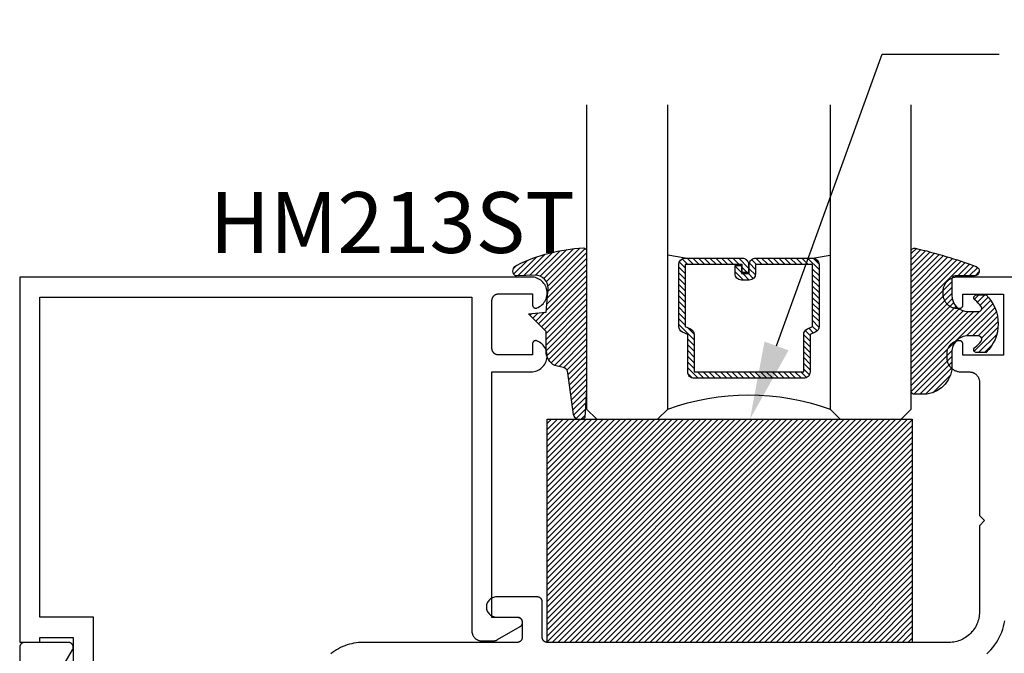
# Model space of a CAD drawing. Units: inches. Extents: x 0 to 108, y 0 to 43.
# Drawn here: x 2 to 5, y 31 to 33 of the extents above; entities that cross this region are included whole.
import ezdxf
from ezdxf import colors
from ezdxf.entities.mleader import LeaderData, LeaderLine
from ezdxf.math import Vec2, Vec3

# ---------------------------------------------------------------- set-up
doc = ezdxf.new("R2010")
doc.units = ezdxf.units.IN
doc.header["$LTSCALE"] = 0.5
doc.header["$MEASUREMENT"] = 0
for name, color, linetype in [('Arcadia-Profile', 5, 'Continuous'), ('Arcadia-Shade', 8, 'Continuous'), ('Arcadia-Text', 3, 'Continuous')]:
    doc.layers.add(name, color=color, linetype=linetype)
doc.styles.get("Standard").update_dxf_attribs({"font": 'ARIALN.TTF'})

# ---------------------------------------------------------------- blocks, each defined once
blk = doc.blocks.new('*U0')
at = {"layer": 'Arcadia-Shade', "lineweight": -3}
h = blk.add_hatch(dxfattribs=at)
h.set_pattern_fill('ANSI31', color=256, scale=0.1, style=0)
h.set_pattern_definition([(45, (0.111432735196054, 0.0210802744449259), (-0.0088388347648318, 0.0088388347648318), [])])
edge = h.paths.add_edge_path()
edge.add_line((-0.1786578097246902, 0.2350642497696223), (-0.125, 0.2404197422160825))
edge.add_line((-0.125, 0.2404197422160825), (-0.1181936880113304, 0.3139171335331267))
edge.add_arc((-0.1581936880113304, 0.3139171335331286), 0.04, 359.9999999999973, 449.9999999999999)
edge.add_line((-0.1581936880113304, 0.3539171335331286), (-0.2162454687676565, 0.3519725935885994))
edge.add_arc((-0.2162454687677204, 0.3619725935886442), 0.0100000000000448, 199.8505422421205, 270.0000000003661, ccw=False)
edge.add_arc((-0.2057289674488805, 0.3657692497091054), 0.0211808495959475, 113.38550761416829, 199.8505422417517, ccw=False)
edge.add_arc((0.0188137903408532, -0.0927442170155847), 0.5317010624323791, 93.16608336545528, 115.98409913818631, ccw=False)
edge.add_arc((-0.009999999999999, 0.4281605382221339), 0.009999999999999, -5.4001247917767614e-12, 93.166083365465, ccw=False)
edge.add_line((0, 0.428160538222133), (0, 0))
edge.add_line((0, 0), (-0.0053552835515234, -0.0845275820354292))
edge.add_arc((-0.0204262058438835, -0.0713796810144441), 0.0199999999999994, 191.4084515945802, 318.8984941272966, ccw=False)
edge.add_line((-0.0400310460016437, -0.0753357197388062), (-0.0574464047220715, 0.0534071486590815))
edge.add_arc((-0.0772453629954753, 0.0505785003444151), 0.0200000000000013, 8.130742450397316, 62.82068149597911)
edge.add_line((-0.0681098259279479, 0.0683701265345048), (-0.0978388426688213, 0.0757519387839843))
edge.add_arc((-0.0749999999999996, 0.1202310042592028), 0.0499999999999997, 180.0000000000006, 242.82068149597302, ccw=False)
edge.add_line((-0.1249999999999993, 0.1202310042592023), (-0.125, 0.180419742216082))
edge.add_line((-0.125, 0.180419742216082), (-0.1786578097246902, 0.2350642497696223))
at = {"layer": 'Arcadia-Profile'}
blk.add_lwpolyline([(-0.1786578097246902, 0.2350642497696223), (-0.125, 0.2404197422160825), (-0.1181936880113304, 0.3139171335331267, 0.4142135623731084), (-0.1581936880113304, 0.3539171335331286), (-0.2162454687676565, 0.3519725935885994, -0.3160158995843511), (-0.2256512846930993, 0.3585769159274423, -0.3962562958274539), (-0.2141359800658433, 0.3852101994920861, -0.0998926618858281), (-0.0105523046130392, 0.4381452745538752, -0.4304926132808653), (0, 0.428160538222133), (0, 0), (-0.0053552835515234, -0.0845275820354292, -0.6217797134979012), (-0.0400310460016437, -0.0753357197388062), (-0.0574464047220715, 0.0534071486590815, 0.2432650129539878), (-0.0681098259279479, 0.0683701265345048), (-0.0978388426688213, 0.0757519387839843, -0.2811846954961982), (-0.1249999999999993, 0.1202310042592023), (-0.125, 0.180419742216082)], format="xyb", close=True, dxfattribs=at)
blk = doc.blocks.new('*U189')
at = {"layer": 'Arcadia-Shade', "lineweight": -3}
h = blk.add_hatch(dxfattribs=at)
h.set_pattern_fill('ANSI31', color=256, scale=0.1, style=0)
h.set_pattern_definition([(45, (-0.138567264803946, 0.0239117308240513), (-0.0088388347648318, 0.0088388347648318), [])])
edge = h.paths.add_edge_path()
edge.add_line((0.2307305913625512, 0.1184704544556859), (0.202291955919371, 0.1184704544556872))
edge.add_arc((0.2022919559193711, 0.1278042520424739), 0.0093337975867867, 126.6780053634676, 269.9999999999995, ccw=False)
edge.add_arc((0.1429581583326799, 0.207470454455787), 0.0900000000000237, 306.6780053633725, 323.576426357604)
edge.add_arc((0.2073301242805562, 0.1599704544556878), 0.0099999999999988, 323.5764263576871, 450.0000000000201)
edge.add_line((0.2073301242805527, 0.1699704544556866), (0.1749999999999971, 0.169970454455686))
edge.add_arc((0.1749999999999987, 0.1199704544556874), 0.0499999999999986, 90.00000000000178, 180.0000000000027)
edge.add_line((0.125, 0.119970454455685), (0.1250000000000007, 0.0659049405506607))
edge.add_arc((0.037059360948156, 0.0786686605666967), 0.0888620759688553, 266.2190256176107, 351.74174670046614, ccw=False)
edge.add_line((0.0311995675385823, -0.009999999999998), (0.0100000000000015, -0.01))
edge.add_arc((0.0100000000000008, 8e-16), 0.0100000000000008, 180.0000000000043, 270.0000000000043, ccw=False)
edge.add_line((0, 0), (0, 0.4305641256404997))
edge.add_arc((0.009999999999999, 0.4305641256405004), 0.009999999999999, 77.99937774415321, 180.0000000000045, ccw=False)
edge.add_arc((-0.3507727045260797, -1.107357734935952), 1.589668855323814, 69.71688305471389, 76.80556558053468, ccw=False)
edge.add_arc((0.1947457635950655, 0.3698040499677627), 0.0150000000000009, -90.00000000001302, 68.26389573529048, ccw=False)
edge.add_line((0.1947457635950621, 0.3548040499677619), (0.1349999999999979, 0.3548040499677614))
edge.add_arc((0.1349999999999979, 0.3448040499677614), 0.01, 90, 180)
edge.add_line((0.1249999999999979, 0.3448040499677614), (0.125, 0.2949704544556848))
edge.add_arc((0.1750000000000003, 0.2949704544556861), 0.0500000000000002, 180.0000000000014, 270.0000000000005)
edge.add_line((0.1750000000000007, 0.2449704544556859), (0.2073301242805527, 0.2449704544556874))
edge.add_arc((0.207330124280542, 0.2549704544556661), 0.0099999999999787, 270.0000000000609, 396.4235736423736)
edge.add_arc((0.1429581583325789, 0.2074704544556889), 0.0900000000000011, 36.42357364230738, 53.32199463653551)
edge.add_arc((0.2022919559193708, 0.2871366568689003), 0.009333797586788, 89.99999999999869, 233.32199463655041, ccw=False)
edge.add_line((0.202291955919371, 0.2964704544556884), (0.2307305913625512, 0.2964704544556882))
edge.add_arc((0.1429581583325826, 0.2074704544556871), 0.125000000000002, -45.39787468375329, 45.39787468375329, ccw=False)
at = {"layer": 'Arcadia-Profile'}
blk.add_lwpolyline([(0.2307305913625512, 0.1184704544556859), (0.202291955919371, 0.1184704544556872, -0.7220322426225168), (0.1967167169756805, 0.1352900043835457, 0.0738671817168788), (0.215376620024047, 0.1540329544556911, 0.6153459029250179), (0.2073301242805527, 0.1699704544556866), (0.1749999999999971, 0.169970454455686, 0.4142135623731001), (0.125, 0.119970454455685), (0.1250000000000007, 0.0659049405506607, -0.3915067863019581), (0.0311995675385823, -0.009999999999998), (0.0100000000000015, -0.01, -0.4142135623730951), (0, 0), (0, 0.4305641256404997, -0.4769788655072018), (0.0120792231389261, 0.4403455790671917, -0.0309400796202896), (0.2003007460826568, 0.3837375409001378, -0.8262721402126098), (0.1947457635950621, 0.3548040499677619), (0.1349999999999979, 0.3548040499677614, 0.4142135623730951), (0.1249999999999979, 0.3448040499677614), (0.125, 0.2949704544556848, 0.41421356237309), (0.1750000000000007, 0.2449704544556859), (0.2073301242805527, 0.2449704544556874, 0.6153459029248967), (0.2153766200240104, 0.2609079544556594, 0.0738671817168641), (0.1967167169756818, 0.2796509045278258, -0.7220322426226498), (0.202291955919371, 0.2964704544556884), (0.2307305913625512, 0.2964704544556882, -0.418287269326214)], format="xyb", close=True, dxfattribs=at)
blk = doc.blocks.new('*U164')
at = {"layer": 'Arcadia-Shade', "lineweight": -3}
h = blk.add_hatch(dxfattribs=at)
h.set_pattern_fill('ANSI31', color=256, scale=0.1, style=0)
h.set_pattern_definition([(45, (-122.8527899938267, -542.9270791220363), (-0.0088388347648318, 0.0088388347648318), [])])
h.paths.add_polyline_path([(0, 0.6875), (1.124999499999972, 0.6875), (1.124999499999972, 0), (0, 0)])
at = {"layer": 'Arcadia-Profile', "lineweight": -3}
blk.add_lwpolyline([(0, 0.6875), (1.124999499999972, 0.6875), (1.124999499999972, 0), (0, 0)], close=True, dxfattribs=at)
blk = doc.blocks.new('*U156')
at = {"layer": 'Arcadia-Shade', "lineweight": -3}
h = blk.add_hatch(dxfattribs=at)
h.set_pattern_fill('ANSI31', color=256, scale=0.1, style=0)
h.set_pattern_definition([(45, (-12.49009116438055, -10.79353366436353), (-0.0088388347648318, 0.0088388347648318), [])])
edge = h.paths.add_edge_path()
edge.add_line((0.4990116755820751, 0.4285564927512802), (0.5229934129158452, 0.4285564927512838))
edge.add_arc((0.5229934129158464, 0.4482414927513224), 0.0196850000000387, 269.9999999999964, 359.9999999999984)
edge.add_line((0.5426784129158851, 0.4482414927513219), (0.5426784129158851, 0.4732180318310384))
edge.add_line((0.5426784129158851, 0.4732180318310384), (0.5229934129158452, 0.4732180318310384))
edge.add_line((0.5229934129158452, 0.4732180318310384), (0.5229934129158452, 0.4482414927513219))
edge.add_line((0.5229934129158452, 0.4482414927513219), (0.4990116755820751, 0.4482414927513219))
edge.add_line((0.4990116755820751, 0.4482414927513219), (0.4990116755820751, 0.4763228331426533))
edge.add_arc((0.47932667558206, 0.476322833142687), 0.0196850000000151, 359.9999999999018, 449.9999999999017)
edge.add_line((0.4793266755820938, 0.4960078331427021), (0.3036411249999347, 0.4960078331426985))
edge.add_arc((0.3036411249999347, 0.4763228331426604), 0.0196850000000382, 90, 180)
edge.add_line((0.2839561249998965, 0.4763228331426604), (0.2839561249998965, 0.2858323436881278))
edge.add_arc((0.3036411249999145, 0.2858323436881261), 0.019685000000018, 179.999999999995, 245.4529343159603)
edge.add_line((0.2954631769583571, 0.2679264678137017), (0.3114070047096007, 0.2606446238063391))
edge.add_line((0.3114070047096007, 0.2606446238063391), (0.3114070047096007, 0.1457257251104203))
edge.add_arc((0.3310920047095802, 0.145725725110422), 0.0196849999999795, 180.0000000000052, 270.0000000000052)
edge.add_line((0.331092004709582, 0.1260407251104425), (0.668905995290265, 0.126040725110439))
edge.add_arc((0.668905995290266, 0.1457257251104211), 0.0196849999999822, 269.9999999999974, 359.9999999999974)
edge.add_line((0.6885909952902481, 0.1457257251104203), (0.6885909952902481, 0.2606446238063391))
edge.add_line((0.6885909952902481, 0.2606446238063391), (0.7045348230414366, 0.2679264678137088))
edge.add_arc((0.6963568749998893, 0.2858323436881248), 0.0196850000000061, 294.547065684023, 359.9999999999882)
edge.add_line((0.7160418749998954, 0.2858323436881207), (0.7160418749998936, 0.4763228331426604))
edge.add_arc((0.696356874999912, 0.47632283314266), 0.0196849999999816, 9.694e-13, 89.99999999999903)
edge.add_line((0.6963568749999123, 0.4960078331426417), (0.5206721869999261, 0.4960078331426985))
edge.add_arc((0.5206721869999243, 0.4763228331426586), 0.0196850000000399, 89.99999999999484, 179.9999999999948)
edge.add_line((0.5009871869998844, 0.4763228331426604), (0.5009871869998844, 0.4521573060815705))
edge.add_line((0.5009871869998844, 0.4521573060815705), (0.5206721869999261, 0.4521573060815705))
edge.add_line((0.5206721869999261, 0.4521573060815705), (0.5206721869999261, 0.4763228331426604))
edge.add_line((0.5206721869999261, 0.4763228331426604), (0.6963568749999123, 0.4763228331426604))
edge.add_line((0.6963568749999123, 0.4763228331426604), (0.6963568749999123, 0.2858323436881207))
edge.add_line((0.6963568749999123, 0.2858323436881207), (0.6804130472487256, 0.2785504996807049))
edge.add_arc((0.6885909952902385, 0.260644623806309), 0.0196849999999735, 114.5470656839565, 179.9999999999124)
edge.add_line((0.668905995290265, 0.2606446238063391), (0.668905995290265, 0.1457257251104203))
edge.add_line((0.668905995290265, 0.1457257251104203), (0.331092004709582, 0.1457257251104203))
edge.add_line((0.331092004709582, 0.1457257251104203), (0.331092004709582, 0.2606446238063391))
edge.add_arc((0.311407004709616, 0.2606446238063067), 0.019684999999966, 9.43583e-11, 65.45293431605755)
edge.add_line((0.3195849527511214, 0.2785504996806978), (0.3036411249999347, 0.2858323436881207))
edge.add_line((0.3036411249999347, 0.2858323436881207), (0.3036411249999347, 0.4763228331426604))
edge.add_line((0.3036411249999347, 0.4763228331426604), (0.4793266755820938, 0.4763228331426604))
edge.add_line((0.4793266755820938, 0.4763228331426604), (0.4793266755820938, 0.4482414927513219))
edge.add_arc((0.4990116755821053, 0.4482414927512917), 0.0196850000000115, 179.9999999999121, 269.9999999999121)
at = {"layer": 'Arcadia-Profile'}
for p, q in [((0, 0.03125), (2.3e-15, 0.96875)), ((0.2500000000000005, 0.96875), (0.25, 0.03125)), ((0.75, 0.03125), (0.7500000000000006, 0.96875)), ((1, 0.96875), (1, 0.03125)), ((0.3036416249999334, 0.4960078331427021), (0.2499999999999218, 0.5053829846366896)), ((0.6963568749999123, 0.4960078331427021), (0.7499984999999257, 0.5053829846366896)), ((0.7080088700575029, 0.2699663348586228), (0.7122228838293801, 0.2741803486304981)), ((0.03125, 0), (0, 0.03125)), ((0.03125, 0), (0, 0.03125)), ((0.03125, 0), (0, 0.03125)), ((0.03125, 0), (0, 0.03125)), ((0.03125, 0), (0, 0.03125)), ((0.25, 0.03125), (0.21875, 0)), ((0.25, 0.03125), (0.21875, 0)), ((0.78125, 0), (0.75, 0.03125)), ((1, 0.03125), (0.96875, 0)), ((0.21875, 0), (0.03125, 0)), ((0.21875, 0), (0.03125, 0)), ((0.96875, 0), (0.78125, 0))]:
    blk.add_line(p, q, dxfattribs=at)
blk.add_lwpolyline([(0.4990116755820751, 0.4285564927512802), (0.5229934129158452, 0.4285564927512838, 0.4142135623731049), (0.5426784129158851, 0.4482414927513219), (0.5426784129158851, 0.4732180318310384), (0.5229934129158452, 0.4732180318310384), (0.5229934129158452, 0.4482414927513219), (0.4990116755820751, 0.4482414927513219), (0.4990116755820751, 0.4763228331426533, 0.4142135623730951), (0.4793266755820938, 0.4960078331427021), (0.3036411249999347, 0.4960078331426985, 0.4142135623730951), (0.2839561249998965, 0.4763228331426604), (0.2839561249998965, 0.2858323436881278, 0.2936188569408289), (0.2954631769583571, 0.2679264678137017), (0.3114070047096007, 0.2606446238063391), (0.3114070047096007, 0.1457257251104203, 0.4142135623730951), (0.331092004709582, 0.1260407251104425), (0.668905995290265, 0.126040725110439, 0.4142135623730951), (0.6885909952902481, 0.1457257251104203), (0.6885909952902481, 0.2606446238063391), (0.7045348230414366, 0.2679264678137088, 0.2936188569408282), (0.7160418749998954, 0.2858323436881207), (0.7160418749998936, 0.4763228331426604, 0.4142135623730852), (0.6963568749999123, 0.4960078331426417), (0.5206721869999261, 0.4960078331426985, 0.4142135623730951), (0.5009871869998844, 0.4763228331426604), (0.5009871869998844, 0.4521573060815705), (0.5206721869999261, 0.4521573060815705), (0.5206721869999261, 0.4763228331426604), (0.6963568749999123, 0.4763228331426604), (0.6963568749999123, 0.2858323436881207), (0.6804130472487256, 0.2785504996807049, 0.2936188569407848), (0.668905995290265, 0.2606446238063391), (0.668905995290265, 0.1457257251104203), (0.331092004709582, 0.1457257251104203), (0.331092004709582, 0.2606446238063391, 0.2936188569408189), (0.3195849527511214, 0.2785504996806978), (0.3036411249999347, 0.2858323436881207), (0.3036411249999347, 0.4763228331426604), (0.4793266755820938, 0.4763228331426604), (0.4793266755820938, 0.4482414927513219, 0.4142135623730946)], format="xyb", close=True, dxfattribs=at)
blk.add_arc((0.4999992499998971, -0.6625220109668888), 0.7374409998105559, 70.18348207574029, 109.8165179242613, dxfattribs=at)

msp = doc.modelspace()

# ---------------------------------------------------------------- linework, layer by layer
at = {"layer": 'Arcadia-Profile'}
for points in [[(2.038118712141454, 30.55096877173606), (2.038118712141454, 30.75296877173605), (1.873118712141433, 30.75296877173605), (1.873118712141433, 31.73896897173609), (3.20411871214145, 31.73896897173609), (3.20411871214145, 30.71096877173591), (3.20416071214143, 30.70934637173605), (3.204288712141419, 30.70772837173604), (3.204500712141452, 30.70611927173604), (3.204795712141446, 30.70452347173591), (3.205174712141428, 30.70294537173595), (3.205635712141429, 30.70138927173593), (3.206177712141425, 30.69985937173601), (3.206798712141448, 30.69835997173596), (3.207497712141446, 30.69689507173598), (3.208271712141424, 30.69546877173593), (3.209119712141443, 30.69408497173595), (3.210038712141454, 30.69274747173608), (3.211026712141432, 30.69145987173602), (3.21208171214144, 30.6902257717361), (3.213198712141434, 30.68904847173599), (3.214375712141418, 30.68793127173603), (3.215609712141429, 30.68687727173597), (3.216897712141417, 30.68588927173596), (3.218234712141452, 30.68496997173588), (3.219618712141425, 30.68412197173598), (3.221044712141434, 30.68334757173602), (3.22250971214143, 30.68264887173609), (3.224009712141423, 30.6820277717361), (3.225538712141428, 30.68148607173589), (3.227095712141419, 30.68102507173603), (3.228673712141414, 30.68064617173604), (3.230269712141421, 30.68035047173589), (3.231878712141451, 30.68013857173605), (3.23349671214143, 30.68001127173602), (3.235118712141428, 30.67996877173596), (3.268085712141441, 30.67996877173596), (3.26862671214144, 30.67997347173605), (3.269167712141438, 30.67998767173595), (3.269707712141439, 30.68001127173602), (3.27024771214144, 30.68004427173605), (3.270787712141441, 30.68008677173589), (3.271325712141447, 30.68013857173605), (3.271863712141453, 30.68019987173602), (3.272399712141435, 30.6802704717361), (3.27293471214142, 30.68035047173589), (3.273468712141436, 30.68043977173602), (3.274000712141429, 30.68053837173602), (3.274530712141427, 30.68064617173604), (3.275058712141429, 30.68076327173594), (3.275584712141437, 30.68088957173609), (3.276108712141422, 30.68102507173603), (3.276629712141442, 30.68116967173592), (3.277148712141439, 30.68132337173597), (3.277664712141415, 30.68148607173589), (3.278177712141427, 30.68165767173605), (3.278687712141447, 30.68183827173607), (3.279194712141418, 30.6820277717361), (3.279697712141427, 30.68222607173607), (3.280197712141443, 30.68243317173596), (3.280694712141439, 30.68264887173609), (3.281186712141447, 30.68287327173607), (3.281674712141438, 30.68310617173597), (3.282158712141438, 30.68334757173602), (3.28263871214142, 30.68359737173592), (3.28311471214144, 30.6838555717361), (3.283585712141416, 30.68412197173598), (3.352618712141435, 30.72397837173594), (3.353722712141433, 30.72468147173595), (3.354760712141427, 30.72547807173601), (3.355725712141435, 30.7263621717359), (3.356609712141448, 30.72732697173592), (3.357405712141428, 30.72836517173596), (3.358108712141415, 30.72946877173604), (3.358713712141423, 30.73062947173594), (3.359213712141439, 30.73183847173595), (3.359607712141439, 30.73308647173599), (3.359890712141435, 30.73436407173608), (3.36006171214143, 30.73566147173597), (3.360118712141428, 30.73696877173598), (3.36006171214143, 30.73827607173598), (3.359890712141435, 30.73957347173609), (3.359607712141439, 30.74085107173596), (3.359213712141439, 30.74209907173599), (3.358713712141423, 30.74330807173601), (3.358108712141415, 30.74446877173591), (3.357405712141428, 30.74557237173599), (3.356609712141448, 30.74661057173603), (3.355725712141435, 30.74757537173605), (3.354760712141427, 30.74845947173594), (3.353722712141433, 30.749256071736), (3.352618712141435, 30.74995917173601), (3.351457712141439, 30.75056337173601), (3.350248712141421, 30.75106417173606), (3.349000712141446, 30.75145767173604), (3.34772371214143, 30.75174087173605), (3.346425712141439, 30.75191167173603), (3.345118712141442, 30.75196877173608), (3.266118712141434, 30.75196877173608), (3.266118712141434, 31.50896877173591), (3.386762712141432, 31.50896877173591), (3.391310712141432, 31.50917877173606), (3.395819712141417, 31.50980687173592), (3.400251712141425, 31.51084777173605), (3.40456871214144, 31.51229267173608), (3.408734712141438, 31.51412917173593), (3.412713712141453, 31.51634177173605), (3.416471712141429, 31.518911571736), (3.419976712141419, 31.52181667173591), (3.423199712141439, 31.52503237173596), (3.426111712141448, 31.52853097173602), (3.428689712141419, 31.53228397173598), (3.430910712141439, 31.53625797173595), (3.43275671214144, 31.5404199717359), (3.434210712141435, 31.54473397173592), (3.435260712141428, 31.54916397173588), (3.435898712141437, 31.55367097173598), (3.436118712141421, 31.5582189717361), (3.435918712141415, 31.56276697173598), (3.435299712141443, 31.56727697173597), (3.434268712141431, 31.57171197173602), (3.432832712141419, 31.57603197173603), (3.431005712141427, 31.58020197173596), (3.428801712141421, 31.58418497173602), (3.426239712141438, 31.58794897173607), (3.42334171214145, 31.59145997173596), (3.420133712141421, 31.59468997173599), (3.416640712141429, 31.59760997173589), (3.412893712141453, 31.60019597173596), (3.408924712141441, 31.6024249717359), (3.404766712141451, 31.60427997173588), (3.404155712141431, 31.60449597173601), (3.403532712141441, 31.60467297173591), (3.40289871214145, 31.60480897173602), (3.40225771214142, 31.60490397173589), (3.401611712141431, 31.6049569717361), (3.400964712141444, 31.60496797173596), (3.400316712141432, 31.60493697173592), (3.399672712141438, 31.60486397173599), (3.399035712141426, 31.60474897173595), (3.398406712141422, 31.604593971736), (3.397788712141448, 31.60439797173604), (3.397184712141438, 31.60416297173606), (3.396597712141442, 31.60388897173607), (3.396029712141427, 31.60357697173595), (3.395482712141415, 31.60322897173592), (3.394959712141428, 31.60284697173597), (3.394462712141432, 31.602431971736), (3.393993712141423, 31.6019849717361), (3.393553712141454, 31.60150897173594), (3.393145712141432, 31.60100497173607), (3.392771712141438, 31.60047597173593), (3.392432712141442, 31.59992397173596), (3.392129712141439, 31.59935097173593), (3.391864712141426, 31.59875997173595), (3.391638712141428, 31.598152971736), (3.391452712141415, 31.59753197173609), (3.391306712141442, 31.59690097173598), (3.391202712141421, 31.596260971736), (3.391139712141438, 31.59561597173592), (3.391118712141434, 31.59496897173608), (3.391118712141434, 31.56096897173597), (3.286118712141444, 31.56096897173597), (3.285071712141416, 31.56099597173602), (3.284027712141437, 31.56107797173604), (3.282989712141443, 31.56121497173604), (3.281960712141426, 31.56140597173589), (3.280942712141438, 31.56164997173596), (3.279938712141415, 31.56194797173589), (3.278951712141434, 31.56229697173603), (3.277983712141434, 31.56269797173604), (3.277038712141433, 31.56314897173593), (3.276118712141453, 31.56364797173592), (3.275225712141434, 31.56419497173601), (3.274362712141453, 31.564787971736), (3.273532712141445, 31.56542597173598), (3.272735712141439, 31.56610597173608), (3.271976712141452, 31.56682697173597), (3.271255712141453, 31.56758597173598), (3.270575712141436, 31.56838197173602), (3.269938712141424, 31.56921297173608), (3.269345712141443, 31.57007597173606), (3.268797712141434, 31.57096897173597), (3.268298712141415, 31.57188897173592), (3.267847712141417, 31.57283397173592), (3.267446712141435, 31.57380097173609), (3.267097712141435, 31.57478797173599), (3.266799712141448, 31.57579197173595), (3.266555712141439, 31.576810971736), (3.266364712141438, 31.57783997173601), (3.26622871214144, 31.57887797173589), (3.266145712141451, 31.57992197173598), (3.266118712141434, 31.58096897173596), (3.266118712141434, 31.7289689717361), (3.266145712141451, 31.73001597173607), (3.26622871214144, 31.73105897173605), (3.266364712141438, 31.73209697173593), (3.266555712141439, 31.73312697173606), (3.266799712141448, 31.73414497173599), (3.267097712141435, 31.73514897173595), (3.267446712141435, 31.73613597173608), (3.267847712141417, 31.73710397173591), (3.268298712141415, 31.73804897173591), (3.268797712141434, 31.73896897173609), (3.269345712141443, 31.73986197173599), (3.269938712141424, 31.74072497173597), (3.270575712141436, 31.74155497173592), (3.271255712141453, 31.74235097173596), (3.271976712141452, 31.74311097173609), (3.272735712141439, 31.74383197173597), (3.273532712141445, 31.74451197173608), (3.274362712141453, 31.74514897173594), (3.275225712141434, 31.74574197173593), (3.276118712141453, 31.74628897173602), (3.277038712141433, 31.7467889717359), (3.277983712141434, 31.74723997173601), (3.278951712141434, 31.74763997173591), (3.279938712141415, 31.74798997173593), (3.280942712141438, 31.74828697173598), (3.281960712141426, 31.74853197173593), (3.282989712141443, 31.74872297173602), (3.284027712141437, 31.7488589717359), (3.285071712141416, 31.74894097173592), (3.286118712141444, 31.74896897173608), (3.391118712141434, 31.74896897173608), (3.391118712141434, 31.71496897173597), (3.391139712141438, 31.71432097173602), (3.391202712141421, 31.71367597173594), (3.391306712141442, 31.71303697173608), (3.391452712141415, 31.71240497173608), (3.391638712141428, 31.71178497173605), (3.391864712141426, 31.71117797173588), (3.392129712141439, 31.71058597173601), (3.392432712141442, 31.71001297173598), (3.392771712141438, 31.70946097173601), (3.393145712141432, 31.70893197173609), (3.393553712141454, 31.70842897173589), (3.393993712141423, 31.70795297173595), (3.394462712141432, 31.70750597173606), (3.394959712141428, 31.70708997173597), (3.395482712141415, 31.70670797173603), (3.396029712141427, 31.7063609717361), (3.396597712141442, 31.70604897173598), (3.397184712141438, 31.70577497173599), (3.397788712141448, 31.70553997173602), (3.398406712141422, 31.70534397173606), (3.399035712141426, 31.70518797173599), (3.399672712141438, 31.70507397173606), (3.400316712141432, 31.7050009717359), (3.400964712141444, 31.70496997173609), (3.401611712141431, 31.70498097173595), (3.40225771214142, 31.70503397173593), (3.40289871214145, 31.70512897173603), (3.403532712141441, 31.70526397173603), (3.404155712141431, 31.70544097173593), (3.404766712141451, 31.70565797173594), (3.408924712141441, 31.70751197173604), (3.412893712141453, 31.7097419717361), (3.416640712141429, 31.71232797173593), (3.420133712141421, 31.71524797173606), (3.42334171214145, 31.71847697173598), (3.426239712141438, 31.72198897173598), (3.428801712141421, 31.72575197173592), (3.431005712141427, 31.72973597173609), (3.432832712141419, 31.73390597173602), (3.434268712141431, 31.73822597173603), (3.435299712141443, 31.74265997173598), (3.435918712141415, 31.74717097173607), (3.436118712141421, 31.75171897173596), (3.435898712141437, 31.75626597173596), (3.435260712141428, 31.76077397173595), (3.434210712141435, 31.7652039717359), (3.43275671214144, 31.76951797173592), (3.430910712141439, 31.7736799717361), (3.428689712141419, 31.77765397173607), (3.426111712141448, 31.78140597173592), (3.423199712141439, 31.78490497173607), (3.419976712141419, 31.78812097173591), (3.416471712141429, 31.79102597173596), (3.412713712141453, 31.79359597173607), (3.408734712141438, 31.79580797173594), (3.40456871214144, 31.79764497173596), (3.400251712141425, 31.79908997173607), (3.395819712141417, 31.80013097173605), (3.391310712141432, 31.80075897173606), (3.386762712141432, 31.80096897173598), (1.811118712141421, 31.80096897173598), (1.811118712141421, 30.67596877173605), (1.873118712141433, 30.67596877173605), (1.873118712141433, 30.69096877173592), (1.976118712141442, 30.69096877173592), (1.976118712141442, 30.59796877173608)], [(6.234050585311422, 31.80052497173597), (4.70005058531143, 31.80052497173597), (4.697695585311436, 31.8004629717359), (4.695346585311426, 31.80027797173603), (4.693010585311441, 31.799970971736), (4.690694585311433, 31.79954197173606), (4.688403585311448, 31.79899197173609), (4.686144585311438, 31.79832297173607), (4.683923585311447, 31.7975359717359), (4.681747585311427, 31.79663497173601), (4.679620585311454, 31.79561997173596), (4.67755058531145, 31.79449597173607), (4.675541585311435, 31.79326497173588), (4.673600585311419, 31.79193097173607), (4.67173158531142, 31.79049697173605), (4.669939585311453, 31.78896697173605), (4.668230585311448, 31.78734497173605), (4.66660858531145, 31.78563597173593), (4.665078585311448, 31.78384397173591), (4.663644585311431, 31.78197497173596), (4.662310585311445, 31.78003397173597), (4.661079585311426, 31.77802497173593), (4.659955585311422, 31.77595497173593), (4.658940585311427, 31.77382797173596), (4.658039585311428, 31.77165197173599), (4.657252585311425, 31.76943097173603), (4.656583585311437, 31.76717197173593), (4.656033585311433, 31.76488097173592), (4.655604585311436, 31.76256497173608), (4.655297585311416, 31.76022897173607), (4.655112585311428, 31.75787997173598), (4.655050585311414, 31.7555249717359), (4.655050585311414, 31.74952497173604), (4.655112585311428, 31.74716997173596), (4.655297585311416, 31.74482097173609), (4.655604585311436, 31.74248497173608), (4.656033585311433, 31.74016897173601), (4.656583585311437, 31.737877971736), (4.657252585311425, 31.7356189717359), (4.658039585311428, 31.73339797173594), (4.658940585311427, 31.73122197173598), (4.659955585311422, 31.72909497173601), (4.661079585311426, 31.727024971736), (4.662310585311445, 31.72501597173596), (4.663644585311431, 31.72307497173597), (4.665078585311448, 31.72120597173603), (4.66660858531145, 31.71941397173601), (4.668230585311448, 31.71770497173588), (4.669939585311453, 31.71608297173589), (4.67173158531142, 31.71455297173589), (4.673600585311419, 31.71311897173609), (4.675541585311435, 31.71178497173605), (4.67755058531145, 31.71055397173609), (4.679620585311454, 31.70942997173597), (4.681747585311427, 31.70841497173592), (4.683923585311447, 31.70751397173603), (4.686144585311438, 31.70672697173609), (4.688403585311448, 31.70605797173607), (4.690694585311433, 31.7055079717361), (4.693010585311441, 31.70507897173593), (4.695346585311426, 31.70477197173591), (4.697695585311436, 31.70458697173604), (4.70005058531143, 31.70452497173597), (4.707050585311435, 31.70452497173597), (4.707573585311422, 31.70453897173593), (4.70809558531144, 31.70457997173594), (4.708614585311437, 31.70464797173599), (4.709129585311416, 31.70474397173598), (4.709638585311438, 31.7048659717359), (4.710140585311421, 31.70501397173598), (4.710634585311424, 31.70518897173588), (4.711117585311427, 31.70538997173594), (4.711590585311427, 31.70561497173594), (4.71205058531143, 31.70586497173599), (4.712496585311441, 31.7061379717361), (4.712928585311431, 31.70643497173592), (4.713343585311434, 31.70675397173591), (4.713741585311424, 31.70709397173596), (4.714121585311431, 31.70745397173596), (4.714481585311432, 31.70783397173591), (4.714821585311426, 31.70823197173604), (4.715140585311416, 31.70864697173602), (4.715437585311434, 31.70907897173606), (4.715710585311427, 31.70952497173607), (4.715960585311449, 31.70998497173605), (4.71618558531145, 31.71045797173588), (4.716386585311454, 31.71094097173591), (4.716561585311438, 31.71143497173602), (4.716709585311434, 31.7119369717359), (4.716831585311439, 31.71244597173609), (4.716927585311452, 31.71296097173604), (4.716995585311451, 31.71347997173598), (4.717036585311433, 31.71400197173602), (4.717050585311426, 31.71452497173596), (4.717050585311426, 31.74852497173606), (4.842050585311426, 31.74852497173606), (4.842050585311426, 31.56052497173596), (4.717050585311426, 31.56052497173596), (4.717050585311426, 31.59452497173607), (4.717036585311433, 31.595047971736), (4.716995585311451, 31.59556997173604), (4.716927585311452, 31.59608897173598), (4.716831585311439, 31.59660397173593), (4.716709585311434, 31.5971129717359), (4.716561585311438, 31.597614971736), (4.716386585311454, 31.59810897173588), (4.71618558531145, 31.59859197173592), (4.715960585311449, 31.59906497173597), (4.715710585311427, 31.59952497173595), (4.715437585311434, 31.59997097173596), (4.715140585311416, 31.600402971736), (4.714821585311426, 31.60081797173598), (4.714481585311432, 31.60121597173588), (4.714121585311431, 31.60159597173606), (4.713741585311424, 31.60195597173606), (4.713343585311434, 31.60229597173588), (4.712928585311431, 31.60261497173588), (4.712496585311441, 31.60291197173592), (4.71205058531143, 31.60318497173603), (4.711590585311427, 31.60343497173608), (4.711117585311427, 31.60365997173608), (4.710634585311424, 31.60386097173591), (4.710140585311421, 31.60403597173604), (4.709638585311438, 31.60418397173589), (4.709129585311416, 31.60430597173604), (4.708614585311437, 31.60440197173603), (4.70809558531144, 31.60446997173608), (4.707573585311422, 31.60451097173609), (4.707050585311435, 31.60452497173606), (4.704957585311433, 31.60446997173608), (4.702869585311418, 31.60430597173604), (4.70079358531143, 31.60403297173593), (4.698734585311427, 31.60365097173599), (4.696697585311426, 31.60316197173597), (4.694689585311436, 31.602566971736), (4.692715585311418, 31.60186797173606), (4.690781585311441, 31.60106697173592), (4.68889058531144, 31.60016497173592), (4.687050585311453, 31.59916597173606), (4.685264585311415, 31.59807197173609), (4.68353958531145, 31.5968859717359), (4.68187758531144, 31.59561097173605), (4.680285585311423, 31.59425097173607), (4.67876658531145, 31.59280897173608), (4.677324585311453, 31.59128997173593), (4.675964585311419, 31.58969797173609), (4.674689585311426, 31.58803597173597), (4.673503585311436, 31.58631097173588), (4.672409585311442, 31.58452497173608), (4.671410585311434, 31.58268497173594), (4.670508585311438, 31.58079397173606), (4.669707585311442, 31.57885997173594), (4.669008585311416, 31.57688597173592), (4.668413585311441, 31.57487797173599), (4.667924585311425, 31.57284097173601), (4.667542585311423, 31.5707819717361), (4.66726958531143, 31.56870597173588), (4.667105585311446, 31.56661797173593), (4.667050585311415, 31.56452497173609), (4.667050585311415, 31.5535249717359), (4.667112585311429, 31.55116997173605), (4.667297585311416, 31.54882097173595), (4.667604585311437, 31.54648497173594), (4.668033585311434, 31.5441689717361), (4.668583585311438, 31.54187797173609), (4.669252585311426, 31.53961897173599), (4.670039585311428, 31.53739797173603), (4.670940585311427, 31.53522197173606), (4.671955585311422, 31.53309497173609), (4.673079585311427, 31.53102497173609), (4.674310585311445, 31.52901597173605), (4.675644585311431, 31.52707497173606), (4.677078585311448, 31.52520597173589), (4.678608585311451, 31.52341397173609), (4.680230585311448, 31.52170497173597), (4.681939585311454, 31.52008297173598), (4.68373158531142, 31.51855297173597), (4.685600585311419, 31.51711897173596), (4.687541585311436, 31.51578497173591), (4.689550585311451, 31.51455397173595), (4.691620585311454, 31.51342997173606), (4.693747585311427, 31.51241497173601), (4.695923585311447, 31.5115139717359), (4.698144585311439, 31.51072697173595), (4.700403585311448, 31.51005797173593), (4.702694585311434, 31.50950797173596), (4.705010585311441, 31.50907897173602), (4.707346585311427, 31.508771971736), (4.709695585311436, 31.50858697173589), (4.71205058531143, 31.50852497173605), (4.737050585311436, 31.50852497173605), (4.738672585311434, 31.50848297173593), (4.740290585311441, 31.50835497173603), (4.741899585311443, 31.50814297173588), (4.74349558531145, 31.50784797173606), (4.745073585311445, 31.50746897173599), (4.746630585311436, 31.5070079717359), (4.748159585311441, 31.50646597173591), (4.749659585311434, 31.505844971736), (4.75112458531143, 31.50514597173606), (4.752550585311439, 31.50437197173597), (4.753934585311441, 31.50352397173606), (4.755271585311447, 31.50260497173599), (4.756559585311435, 31.50161697173599), (4.757793585311446, 31.50056197173603), (4.758970585311431, 31.49944497173601), (4.760087585311453, 31.49826797173592), (4.761142585311432, 31.49703397173607), (4.762130585311439, 31.49574597173592), (4.763049585311421, 31.494408971736), (4.76389758531144, 31.49302497173608), (4.764671585311418, 31.49159897173604), (4.765370585311416, 31.49013397173599), (4.765991585311439, 31.48863397173591), (4.766533585311435, 31.48710497173602), (4.766994585311437, 31.48554797173597), (4.767373585311418, 31.48396997173609), (4.76766858531144, 31.48237397173602), (4.767880585311445, 31.48076497173588), (4.768008585311434, 31.47914697173587), (4.768050585311442, 31.47752497173588), (4.768050585311442, 31.06612497173592), (4.78365058531142, 31.05052497173597), (4.768050585311442, 31.03492497173602), (4.768050585311442, 30.76952497173602), (4.767921585311427, 30.76460537173602), (4.767535585311435, 30.75969927173606), (4.766893585311436, 30.7548201717359), (4.765996585311427, 30.74998127173603), (4.764847585311429, 30.74519597173594), (4.763449585311434, 30.74047737173601), (4.76180758531143, 30.73583837173601), (4.75992358531144, 30.7312917717361), (4.757805585311416, 30.72684987173602), (4.755456585311435, 30.72252497173599), (4.752885585311446, 30.71832887173605), (4.750098585311434, 30.71427317173607), (4.747102585311438, 30.71036887173591), (4.743906585311435, 30.70662667173588), (4.740518585311434, 30.70305697173604), (4.736948585311438, 30.69966937173604), (4.733206585311449, 30.69647327173607), (4.729302585311415, 30.69347737173598), (4.725246585311424, 30.69068997173599), (4.721050585311445, 30.68811857173591), (4.716725585311451, 30.685770371736), (4.712283585311439, 30.68365167173602), (4.707737585311434, 30.6817683717361), (4.703098585311437, 30.68012567173605), (4.698379585311442, 30.67872797173595), (4.693594585311416, 30.67757907173609), (4.68875558531144, 30.6766822717359), (4.683876585311452, 30.67603987173607), (4.678970585311446, 30.67565377173605), (4.67405058531142, 30.67552497173597), (3.43605058531142, 30.67552497173597), (3.435265585311441, 30.67554557173594), (3.434482585311428, 30.67560717173592), (3.433703585311434, 30.67570967173606), (3.43293158531145, 30.67585277173589), (3.432168585311444, 30.67603607173601), (3.431415585311441, 30.67625917173609), (3.430674585311436, 30.67652127173597), (3.429949585311419, 30.67682177173606), (3.429240585311447, 30.67715987173597), (3.428550585311427, 30.67753457173604), (3.427880585311442, 30.67794487173592), (3.427233585311427, 30.67838967173589), (3.426610585311436, 30.6788677717359), (3.426013585311437, 30.67937777173597), (3.425443585311427, 30.67991837173599), (3.424903585311426, 30.68048797173606), (3.424393585311435, 30.68108517173596), (3.423915585311419, 30.68170817173609), (3.423470585311434, 30.6823553717361), (3.423060585311418, 30.6830249717359), (3.422685585311427, 30.68371507173606), (3.422347585311428, 30.6844239717359), (3.42204658531142, 30.68514947173594), (3.421784585311428, 30.68588967173605), (3.421561585311451, 30.68664267173608), (3.42137858531143, 30.68740627173588), (3.421235585311421, 30.68817847173591), (3.421132585311454, 30.68895707173601), (3.421071585311437, 30.68973997173589), (3.421050585311434, 30.69052497173607), (3.421050585311434, 30.80052497173597), (3.42102958531143, 30.80130997173592), (3.420968585311442, 30.80209297173587), (3.420865585311446, 30.80287197173607), (3.420722585311438, 30.80364397173594), (3.420539585311416, 30.80440697173595), (3.420316585311439, 30.80515997173598), (3.420054585311447, 30.80590097173604), (3.41975358531144, 30.80662597173591), (3.41941558531144, 30.80733497173606), (3.419040585311449, 30.80802497173591), (3.418630585311433, 30.80869497173603), (3.418185585311448, 30.80934197173588), (3.417707585311433, 30.80996497173601), (3.417197585311441, 30.81056197173598), (3.41665758531144, 30.81113197173591), (3.41608758531143, 30.8116719717359), (3.415490585311431, 30.81218197173598), (3.414867585311441, 30.81265997173591), (3.414220585311454, 30.81310497173604), (3.41355058531144, 30.81351497173591), (3.41286058531142, 30.81388997173599), (3.412151585311448, 30.81422797173605), (3.411426585311431, 30.81452897173608), (3.410685585311426, 30.81479097173588), (3.409932585311423, 30.81501397173588), (3.409169585311417, 30.81519697173599), (3.408397585311433, 30.81533997173597), (3.407618585311439, 30.81544297173605), (3.406835585311426, 30.81550397173601), (3.406050585311447, 30.81552497173607), (3.280050585311414, 30.81552497173607), (3.276810585311437, 30.81535497173604), (3.273605585311429, 30.81484797173607), (3.270470585311443, 30.81400797173592), (3.267441585311416, 30.81284497173601), (3.26455058531144, 30.81137197173598), (3.261829585311431, 30.80960497173601), (3.259307585311432, 30.80756197173605), (3.257013585311426, 30.80526797173593), (3.25497058531144, 30.80274597173593), (3.253203585311439, 30.80002497173609), (3.251730585311435, 30.79713377173607), (3.250567585311443, 30.79410447173609), (3.249727585311433, 30.79097027173589), (3.249220585311434, 30.78776537173599), (3.249050585311437, 30.78452497173589), (3.249220585311434, 30.78128457173602), (3.249727585311433, 30.7780796717359), (3.250567585311443, 30.77494547173592), (3.251730585311435, 30.77191617173594), (3.253203585311439, 30.76902497173592), (3.25497058531144, 30.76630367173607), (3.257013585311426, 30.76378197173608), (3.259307585311432, 30.76148747173602), (3.261829585311431, 30.75944547173595), (3.26455058531144, 30.75767817173596), (3.267441585311416, 30.75620507173608), (3.270470585311443, 30.75504217173602), (3.273605585311429, 30.75420237173603), (3.276810585311437, 30.75369477173604), (3.280050585311414, 30.75352497173594), (3.344050585311435, 30.75352497173594), (3.344835585311443, 30.75350437173597), (3.345618585311427, 30.75344277173599), (3.346397585311422, 30.75334027173608), (3.347169585311434, 30.75319717173602), (3.34793258531144, 30.75301387173591), (3.348685585311443, 30.75279077173604), (3.349426585311448, 30.75252867173595), (3.350151585311436, 30.75222817173608), (3.350860585311437, 30.75189007173595), (3.351550585311429, 30.75151537173588), (3.352220585311442, 30.751105071736), (3.352867585311429, 30.75066027173603), (3.353490585311419, 30.75018217173602), (3.354087585311447, 30.74967217173594), (3.354657585311429, 30.74913157173592), (3.355197585311429, 30.74856197173608), (3.355707585311449, 30.74796477173595), (3.356185585311436, 30.74734177173605), (3.356630585311449, 30.74669457173604), (3.357040585311438, 30.74602497173601), (3.357415585311429, 30.74533487173608), (3.357753585311428, 30.74462597173602), (3.358054585311435, 30.74390047173597), (3.358316585311428, 30.74316027173609), (3.358539585311433, 30.74240727173606), (3.358722585311454, 30.74164367173603), (3.358865585311434, 30.740871471736), (3.35896858531143, 30.7400928717359), (3.359029585311418, 30.73930997173602), (3.359050585311422, 30.73852497173607), (3.359050585311422, 30.69052497173607), (3.359029585311418, 30.68973997173589), (3.35896858531143, 30.68895707173601), (3.358865585311434, 30.68817847173591), (3.358722585311454, 30.68740627173588), (3.358539585311433, 30.68664267173608), (3.358316585311428, 30.68588967173605), (3.358054585311435, 30.68514947173594), (3.357753585311428, 30.6844239717359), (3.357415585311429, 30.68371507173606), (3.357040585311438, 30.6830249717359), (3.356630585311449, 30.6823553717361), (3.356185585311436, 30.68170817173609), (3.355707585311449, 30.68108517173596), (3.355197585311429, 30.68048797173606), (3.354657585311429, 30.67991837173599), (3.354087585311447, 30.67937777173597), (3.353490585311419, 30.6788677717359), (3.352867585311429, 30.67838967173589), (3.352220585311442, 30.67794487173592), (3.351550585311429, 30.67753457173604), (3.350860585311437, 30.67715987173597), (3.350151585311436, 30.67682177173606), (3.349426585311448, 30.67652127173597), (3.348685585311443, 30.67625917173609), (3.34793258531144, 30.67603607173601), (3.347169585311434, 30.67585277173589), (3.346397585311422, 30.67570967173606), (3.345618585311427, 30.67560717173592), (3.344835585311443, 30.67554557173594), (3.344050585311435, 30.67552497173597), (2.86973758531144, 30.67552497173597), (2.862516585311425, 30.67536197173604), (2.855309585311431, 30.67487317173596), (2.848132585311418, 30.67405957173605), (2.840999585311436, 30.67292297173594), (2.833924585311422, 30.67146547173593), (2.826923585311419, 30.66969027173604), (2.820009585311424, 30.66760077173603), (2.81319658531143, 30.66520147173605), (2.806498385311442, 30.66249697173589), (2.799929485311452, 30.65949307173605), (2.793502885311454, 30.65619567173599), (2.787231685311439, 30.65261157173609), (2.781128685311443, 30.64874817173609), (2.775206185311446, 30.64461317173595), (2.769476385311435, 30.64021517173592)], [(4.79047958531143, 30.64021777173593), (4.79708758531143, 30.64648837173604), (4.803357585311431, 30.65309627173588), (4.809273585311416, 30.66002327173601), (4.814819585311454, 30.66725037173592), (4.819979585311443, 30.67475777173604), (4.824738585311422, 30.68252497173603), (4.829085585311418, 30.69053067173604), (4.833007585311435, 30.69875277173605), (4.836493585311416, 30.70716897173588), (4.83953458531144, 30.71575597173592), (4.842121585311417, 30.72449047173609), (4.844248585311447, 30.73334837173593), (4.845908585311434, 30.74230537173594)], [(1.913419185311454, 30.54802497173592), (1.974040985311432, 30.65302497173593), (1.974532485311442, 30.65394937173596), (1.974958385311424, 30.65490587173599), (1.97531638531143, 30.65588967173608), (1.975604985311434, 30.65689617173598), (1.975822685311442, 30.65792027173598), (1.975968385311432, 30.65895707173604), (1.976041485311441, 30.660001471736), (1.976041485311441, 30.66104847173597), (1.975968385311432, 30.66209287173592), (1.975822685311442, 30.66312967173599), (1.975604985311434, 30.66415377173598), (1.97531638531143, 30.66516027173589), (1.974958385311424, 30.66614407173597), (1.974532485311442, 30.667100571736), (1.974040985311432, 30.66802497173603), (1.973486185311429, 30.66891287173599), (1.972870785311442, 30.66975987173601), (1.972197785311436, 30.67056197173588), (1.971470485311442, 30.67131507173599), (1.970692385311451, 30.67201567173607), (1.969867385311431, 30.67266027173605), (1.968999385311434, 30.67324567173591), (1.968092685311432, 30.67376917173601), (1.967151585311427, 30.67422817173588), (1.966180885311416, 30.67462037173596), (1.96518518531144, 30.67494387173588), (1.964169285311442, 30.67519717173605), (1.963138185311436, 30.67537897173588), (1.962096885311439, 30.67548847173589), (1.961050585311454, 30.67552497173597), (1.826050585311435, 30.67552497173597), (1.825265545311424, 30.675504371736), (1.824482655311442, 30.67544277173602), (1.823704065311432, 30.67534027173588), (1.822931905311435, 30.67519717173605), (1.822168295311428, 30.67501387173593), (1.821415335311428, 30.67479077173607), (1.820675066311423, 30.67452867173597), (1.819949535311423, 30.67422817173588), (1.819240728311427, 30.67389007173597), (1.818550585311442, 30.6735153717359), (1.817880999311427, 30.67310507173602), (1.817233806311435, 30.67266027173605), (1.816610779311417, 30.67218217173604), (1.816013626311416, 30.67167217173596), (1.815443983311439, 30.67113157173594), (1.814903413311441, 30.67056197173588), (1.81439339631143, 30.66996477173598), (1.813915330311431, 30.66934177173607), (1.813470526311448, 30.66869457173607), (1.813060204311454, 30.66802497173603), (1.812685487311426, 30.66733487173588), (1.812347403311434, 30.66662597173604), (1.812046878911417, 30.665900471736), (1.811784737611446, 30.66516027173589), (1.811561697911429, 30.66440727173608), (1.811378371311434, 30.66364367173605), (1.811235260211446, 30.66287147173603), (1.81113275688142, 30.66209287173592), (1.811071142291439, 30.66130997173605), (1.81105058531142, 30.6605249717361), (1.81105058531142, 29.81552497173607)]]:
    msp.add_lwpolyline(points, dxfattribs=at)

# ---------------------------------------------------------------- block references
at = {"layer": 'Arcadia-Profile', "lineweight": -3, "xscale": -1}
msp.add_blockref('*U156', (4.557652162344652, 31.36302497173597), dxfattribs=at)
at = {"layer": 'Arcadia-Profile', "lineweight": -3}
for name, p in [('*U0', (3.557652162344652, 31.45254477935805)), ('*U189', (4.557652162344652, 31.44958875649673))]:
    msp.add_blockref(name, p, dxfattribs=at)
at = {"layer": 'Arcadia-Profile'}
msp.add_blockref('*U164', (3.43605058531142, 30.67552497173597), dxfattribs=at)

# ---------------------------------------------------------------- texts
at = {"layer": 'Arcadia-Text', "lineweight": -3}
msp.add_text('HM213ST', height=0.1875, dxfattribs=at).set_placement((2.395898571290217, 31.87503853022736))

# ---------------------------------------------------------------- leaders
ml = msp.add_multileader_mtext('Standard', dxfattribs=at)
ml.set_content('\\A1;Setting Block [ 1 {\\H0.7x;\\S1/4;}" x {\\H0.7x;\\S11/16;}" x 4" ]\\PSB_1.2500X0.6875X4', color=256)
ml.set_leader_properties()
ml.build(insert=Vec2(0, 0))
ml.multileader.update_dxf_attribs({"dogleg_length": 0.36, "arrow_head_size": 0.24})
ctx = ml.context
ctx.base_point, ctx.char_height, ctx.arrow_head_size, ctx.landing_gap_size, ctx.plane_origin = Vec3(4.828578075861956, 32.48779399371529), 0.18, 0.24, 0.18, Vec3(3.454910726554771, 30.75312771498762)
notes = []
notes.append((ctx, [(0, (1, 1, 0), (4.468578075861955, 32.48779399371529), (1, 0), 0.3600000000000005, [(0, [(4.06105058531142, 31.36302497173597)], 0, [])])]))
ctx.mtext.insert, ctx.mtext.flow_direction = Vec3(5.008578075861976, 32.59351022836745), 5
for ctx, leaders in notes:
    for number, flags, end, landing, length, lines in leaders:
        leader = LeaderData()
        leader.index, (leader.has_last_leader_line, leader.has_dogleg_vector, leader.attachment_direction) = number, flags
        leader.last_leader_point, leader.dogleg_vector, leader.dogleg_length = Vec3(end), Vec3(landing), length
        for number, points, colour, breaks in lines:
            line = LeaderLine()
            line.index, line.vertices, line.color, line.breaks = number, Vec3.list(points), colors.encode_raw_color(colour), breaks
            leader.lines.append(line)
        ctx.leaders.append(leader)

doc.saveas('drawing.dxf')
